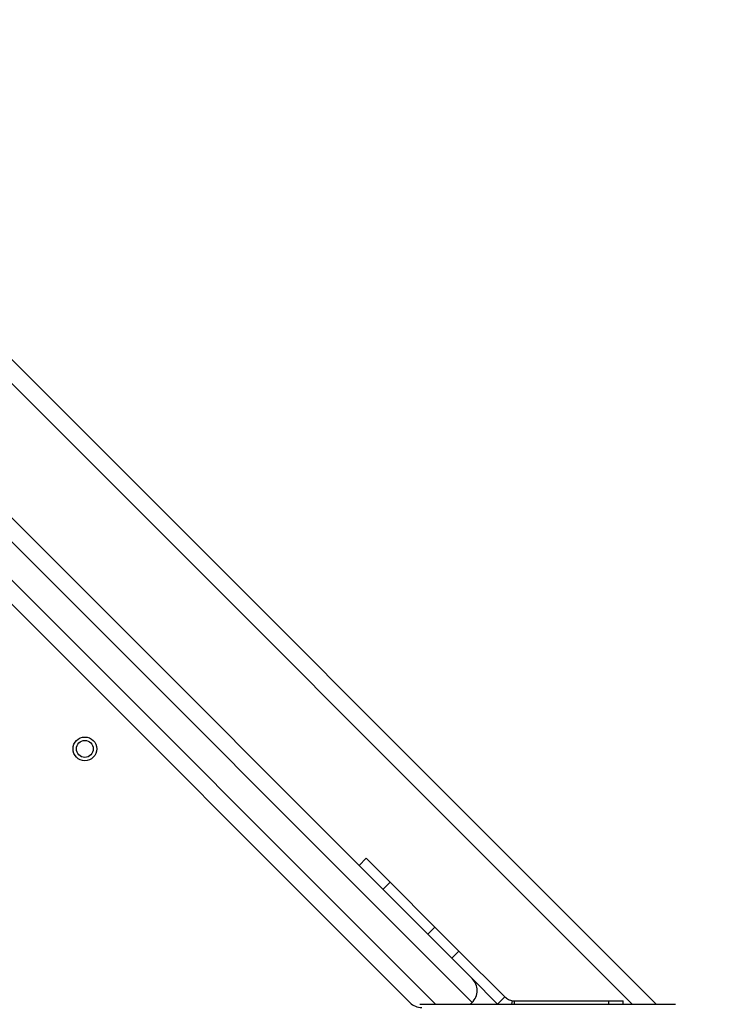
# Model space of a CAD drawing. Units: millimetres. Extents: x -3.6 to 20.1, y 2 to 20.8.
# Drawn here: x 9.1 to 9.3, y 7.8 to 8.1 of the extents above; entities that cross this region are included whole.
import ezdxf

# ---------------------------------------------------------------- set-up
doc = ezdxf.new("R2010")
doc.units = ezdxf.units.MM
doc.header["$PDSIZE"] = -1
doc.layers.add('DIASTASEIS', color=253, linetype='Continuous', lineweight=5)
doc.styles.get("Standard").update_dxf_attribs({"font": 'ARIALN.TTF'})
doc.dimstyles.new('STANDARD_ACAD', dxfattribs={"dimtxt": 0.18, "dimasz": 0.15, "dimexe": 0.18, "dimexo": 0.0625, "dimgap": 0.09, "dimtad": 0, "dimtih": 1, "dimtoh": 1, "dimzin": 0, "dimdsep": 46, "dimtxsty": 'Standard', "dimblk": 'OBLIQUE', "dimcen": 0.09, "dimadec": 0, "dimazin": 0, "dimtfac": 1, "dimtofl": 0, "dimtmove": 0, "dimatfit": 3, "dimfxl": 1, "dimtolj": 1, "dimtzin": 0, "dimarcsym": 0})

# ---------------------------------------------------------------- blocks, each defined once
blk = doc.blocks.new('_Oblique')
at = {"color": 0, "linetype": 'ByBlock', "lineweight": -2}
blk.add_line((-0.5, -0.5), (0.5, 0.5), dxfattribs=at)
blk = doc.blocks.new('*D38')
at = {"layer": 'Defpoints', "color": 0}
for p in [(12.25101002307899, 12.94327902716886), (1.07665058397302, 3.504982293217762), (5.650891576721421, 3.504982293217761)]:
    blk.add_point(p, dxfattribs=at)
at = {"layer": 'DIASTASEIS', "color": 0, "lineweight": -2}
for p, q in [((12.18851002307899, 12.94327902716886), (0.8966505839730208, 12.94327902716886)), ((1.076650583973021, 12.94327902716886), (1.07665058397302, 8.406033797983216)), ((1.07665058397302, 3.504982293217762), (1.07665058397302, 8.042227522403408)), ((5.588391576721421, 3.504982293217761), (0.8966505839730201, 3.504982293217762))]:
    blk.add_line(p, q, dxfattribs=at)
at = {"layer": 'DIASTASEIS', "color": 0, "linetype": 'ByBlock', "lineweight": -2, "xscale": 0.15, "yscale": 0.15, "zscale": 0.15}
for p, rotation in [((1.076650583973021, 12.94327902716886), 90), ((1.07665058397302, 3.504982293217762), 270)]:
    blk.add_blockref('_Oblique', p, dxfattribs=dict(at, rotation=rotation))
at = {"layer": 'DIASTASEIS', "color": 0, "insert": (1.07665058397302, 8.224130660193312), "char_height": 0.18, "attachment_point": 5}
blk.add_mtext('\\A1;\\A1;9.40', dxfattribs=at)
blk = doc.blocks.new('*D39')
at = {"layer": 'Defpoints', "color": 0}
for p in [(13.66629491242466, 11.49607629267291), (2.59357109063469, 8.291916541274006), (13.66629491242466, 2.159521319324597)]:
    blk.add_point(p, dxfattribs=at)
at = {"layer": 'DIASTASEIS', "color": 0, "lineweight": -2}
for p, q in [((13.66629491242466, 11.43357629267291), (13.66629491242466, 1.979521319324597)), ((2.59357109063469, 8.229416541274006), (2.59357109063469, 1.979521319324597)), ((2.59357109063469, 2.159521319324597), (7.798050327586974, 2.159521319324597)), ((13.66629491242466, 2.159521319324597), (8.461815675472376, 2.159521319324597))]:
    blk.add_line(p, q, dxfattribs=at)
at = {"layer": 'DIASTASEIS', "color": 0, "linetype": 'ByBlock', "lineweight": -2, "xscale": 0.15, "yscale": 0.15, "zscale": 0.15, "rotation": 180}
blk.add_blockref('_Oblique', (2.59357109063469, 2.159521319324597), dxfattribs=at)
at = {"layer": 'DIASTASEIS', "color": 0, "linetype": 'ByBlock', "lineweight": -2, "xscale": 0.15, "yscale": 0.15, "zscale": 0.15}
blk.add_blockref('_Oblique', (13.66629491242466, 2.159521319324597), dxfattribs=at)
at = {"layer": 'DIASTASEIS', "color": 0, "insert": (8.129933001529675, 2.159521319324597), "char_height": 0.18, "attachment_point": 5}
blk.add_mtext('\\A1;\\A1;11.10', dxfattribs=at)
blk = doc.blocks.new('*D41')
at = {"layer": 'Defpoints', "color": 0}
for p in [(11.96397493506299, 10.81402952256106), (4.093642362392984, 8.113532617810804), (11.96397493506299, 2.90931917029566)]:
    blk.add_point(p, dxfattribs=at)
at = {"layer": 'DIASTASEIS', "color": 0, "lineweight": -2}
for p, q in [((11.96397493506299, 10.75152952256106), (11.96397493506299, 2.72931917029566)), ((4.093642362392984, 8.051032617810804), (4.093642362392984, 2.72931917029566)), ((4.093642362392984, 2.90931917029566), (7.74794234586305, 2.90931917029566)), ((11.96397493506299, 2.90931917029566), (8.309674951592926, 2.90931917029566))]:
    blk.add_line(p, q, dxfattribs=at)
at = {"layer": 'DIASTASEIS', "color": 0, "linetype": 'ByBlock', "lineweight": -2, "xscale": 0.15, "yscale": 0.15, "zscale": 0.15, "rotation": 180}
blk.add_blockref('_Oblique', (4.093642362392984, 2.90931917029566), dxfattribs=at)
at = {"layer": 'DIASTASEIS', "color": 0, "linetype": 'ByBlock', "lineweight": -2, "xscale": 0.15, "yscale": 0.15, "zscale": 0.15}
blk.add_blockref('_Oblique', (11.96397493506299, 2.90931917029566), dxfattribs=at)
at = {"layer": 'DIASTASEIS', "color": 0, "insert": (8.028808648727988, 2.90931917029566), "char_height": 0.18, "attachment_point": 5}
blk.add_mtext('\\A1;\\A1;7.90', dxfattribs=at)
blk = doc.blocks.new('KATOPSH_S230')
at = {"color": 7, "linetype": 'Continuous', "lineweight": 25}
for p, q in [((20.13942977973693, 12.44974289121035), (19.76380172435802, 12.82537094659108)), ((19.82773175005332, 12.71467612648792), (20.08508361022086, 12.45732426632037)), ((20.08508394739601, 12.45025337383902), (19.82399484187681, 12.71134247935822)), ((20.06669915489965, 12.45025337383902), (19.81500407615295, 12.70194845258754)), ((20.05165761901571, 12.4907502575237), (20.05377912278254, 12.49287176129053)), ((20.05377912278254, 12.49287176129053), (20.06085018384965, 12.4858007002216)), ((20.05872868008282, 12.48367919645659), (20.06085018384965, 12.4858007002216)), ((20.06085018384965, 12.4858007002216), (20.07409693833597, 12.47255394573529)), ((20.07197543456914, 12.47043244196846), (20.07409693833597, 12.47255394573529)), ((20.07409693833597, 12.47255394573529), (20.08116799940672, 12.46548288466636)), ((20.07904649563989, 12.46336138090135), (20.08116799940672, 12.46548288466636)), ((20.08116799940672, 12.46548288466636), (20.09473641864224, 12.45191446543265)), ((20.08508361022086, 12.45732426632037), (20.09261491487541, 12.44979296166582)), ((20.09261491487541, 12.44979296166582), (20.09473641864224, 12.45191446543265)), ((20.09683583745846, 12.44974289121035), (20.09698773470063, 12.4507845927177)), ((20.09698773470063, 12.4507845927177), (20.09756480935084, 12.45074295163192)), ((20.09756480935084, 12.44974289121035), (20.09756480935084, 12.45074295163192)), ((20.12966519787642, 12.44974289121035), (20.129665366464, 12.45074278304435))]:
    blk.add_line(p, q, dxfattribs=at)
at = {"color": 8, "linetype": 'Continuous', "lineweight": 25}
for p, q in [((20.13235855008224, 12.44974289121035), (19.76026610952886, 12.82183533176374)), ((19.81833772328082, 12.70568536076405), (20.0742803614221, 12.44974272262277)), ((20.12548557920218, 12.44974289121035), (20.12548557920218, 12.45074295163192))]:
    blk.add_line(p, q, dxfattribs=at)
at = {"color": 7, "linetype": 'Continuous', "lineweight": 25, "flags": 128}
for points in [[(20.09756480935084, 12.45074295163192), (20.10090098529236, 12.45074278304435), (20.10429009767449, 12.45074295163192), (20.10772742605241, 12.45074278304435), (20.11120892432427, 12.45074295163192), (20.11472970346131, 12.45074295163192), (20.11828571736532, 12.45074278304435), (20.12187258275935, 12.45074278304435), (20.12548557920218, 12.45074295163192)], [(20.12548557920218, 12.45074295163192), (20.12633525966794, 12.45074295163192), (20.1271336895652, 12.45074295163192), (20.12785591796182, 12.45074295163192), (20.1284798599072, 12.45074278304435), (20.12898629643951, 12.45074278304435), (20.12935971751631, 12.45074295163192), (20.12958832202548, 12.45074295163192), (20.129665366464, 12.45074278304435)]]:
    blk.add_lwpolyline(points, dxfattribs=at)
at = {"color": 7, "linetype": 'Continuous', "lineweight": 25}
for radius in [0.003499999999998181, 0.002499999999999377]:
    blk.add_circle((19.97066524001912, 12.52516914585192), radius, dxfattribs=at)
for centre, radius, start, end in [((20.08154820915206, 12.45378887084496), 0.00500000000000195, 314.9999999999263, 45.0000000000733), ((20.07023450065299, 12.45378887084496), 0.004999999999999886, 225.0000000000733, 270), ((20.08154820915206, 12.45378887084496), 0.00500000000000195, 305.3626155643816, 314.9999999999263)]:
    blk.add_arc(centre, radius, start, end, dxfattribs=at)
for points, knots in [([(20.09473641864224, 12.45191446543265), (20.09506611349843, 12.45163528561477), (20.09572548538836, 12.45107694107116), (20.09656699251263, 12.45088204041292), (20.09698773470063, 12.4507845927177)], [0, 0, 0, 0, 0.5000135126826994, 1, 1, 1, 1]), ([(20.06966511292103, 12.44974272262277), (20.07380291368736, 12.44974278746065), (20.08206280620925, 12.44974291689266), (20.09470402342322, 12.44974295605186), (20.10740334713682, 12.44974260589095), (20.12011127525238, 12.44974295633017), (20.13275276715558, 12.44974291689084), (20.14102424555222, 12.44974278743337), (20.14516529147204, 12.44974272262277)], [0, 0, 0, 0, 0.1670059065802014, 0.3333777815547332, 0.4999994757685001, 0.6661555431127583, 0.8328635874311904, 1, 1, 1, 1])]:
    blk.add_open_spline(points, degree=3, knots=knots, dxfattribs=at)
blk = doc.blocks.new('S230')
blk.add_blockref('KATOPSH_S230', (-3.46190631717036e-09, 9.916718113345269e-09))
blk = doc.blocks.new('*D42')
at = {"layer": 'Defpoints', "color": 0}
for p in [(11.53753929347613, 11.24046516414792), (1.673403827663833, 5.504982377511468), (5.356892172206697, 5.504982377511468)]:
    blk.add_point(p, dxfattribs=at)
at = {"layer": 'DIASTASEIS', "color": 0, "lineweight": -2}
for p, q in [((11.47503929347613, 11.24046516414792), (1.493403827663834, 11.24046516414792)), ((1.673403827663834, 11.24046516414792), (1.673403827663834, 8.554258559369941)), ((1.673403827663833, 5.504982377511468), (1.673403827663834, 8.19118898228945)), ((5.294392172206697, 5.504982377511468), (1.493403827663834, 5.504982377511468))]:
    blk.add_line(p, q, dxfattribs=at)
at = {"layer": 'DIASTASEIS', "color": 0, "linetype": 'ByBlock', "lineweight": -2, "xscale": 0.15, "yscale": 0.15, "zscale": 0.15}
for p, rotation in [((1.673403827663834, 11.24046516414792), 90), ((1.673403827663833, 5.504982377511468), 270)]:
    blk.add_blockref('_Oblique', p, dxfattribs=dict(at, rotation=rotation))
at = {"layer": 'DIASTASEIS', "color": 0, "insert": (1.673403827663834, 8.372723770829696), "char_height": 0.18, "attachment_point": 5}
blk.add_mtext('\\A1;\\A1;5.75', dxfattribs=at)

msp = doc.modelspace()

# ---------------------------------------------------------------- block references
msp.add_blockref('S230', (-10.81302307811083, -4.677298090186099))

# ---------------------------------------------------------------- dimensions: what is measured, and where the dimension line sits
at = {"layer": 'DIASTASEIS'}
for base, p1, p2, text, override, picture, middle in [((1.07665058397302, 3.504982293217762), (12.25101002307899, 12.94327902716886), (5.650891576721421, 3.504982293217761), '\\A1;<>0', {"dimdec": 1, "dimtxsty": 'Standard', "dimblk": 'Oblique', "dimtdec": 1, "dimtmove": 2, "dimldrblk": 'Oblique'}, '*D38', (1.07665058397302, 8.224130660193312)), ((1.673403827663833, 5.504982377511468), (11.53753929347613, 11.24046516414792), (5.356892172206697, 5.504982377511468), '\\A1;5.75', {"dimtxsty": 'Standard'}, '*D42', (1.673403827663834, 8.372723770829696))]:
    dim = msp.add_linear_dim(base=base, p1=p1, p2=p2, angle=90, text=text, dimstyle='STANDARD_ACAD', override=override, dxfattribs=at)
    dim.commit()
    dim.dimension.update_dxf_attribs({"geometry": picture, "text_midpoint": middle})
for base, p1, p2, picture, middle in [((13.66629491242466, 2.159521319324597), (2.59357109063469, 8.291916541274006), (13.66629491242466, 11.49607629267291), '*D39', (8.129933001529675, 2.159521319324597)), ((11.96397493506299, 2.90931917029566), (4.093642362392984, 8.113532617810804), (11.96397493506299, 10.81402952256106), '*D41', (8.028808648727988, 2.90931917029566))]:
    dim = msp.add_linear_dim(base=base, p1=p1, p2=p2, text='\\A1;<>0', dimstyle='STANDARD_ACAD', override={"dimdec": 1, "dimtxsty": 'Standard', "dimblk": 'Oblique', "dimtdec": 1, "dimtmove": 2, "dimldrblk": 'Oblique'}, dxfattribs=at)
    dim.commit()
    dim.dimension.update_dxf_attribs({"geometry": picture, "text_midpoint": middle})

doc.saveas('drawing.dxf')
